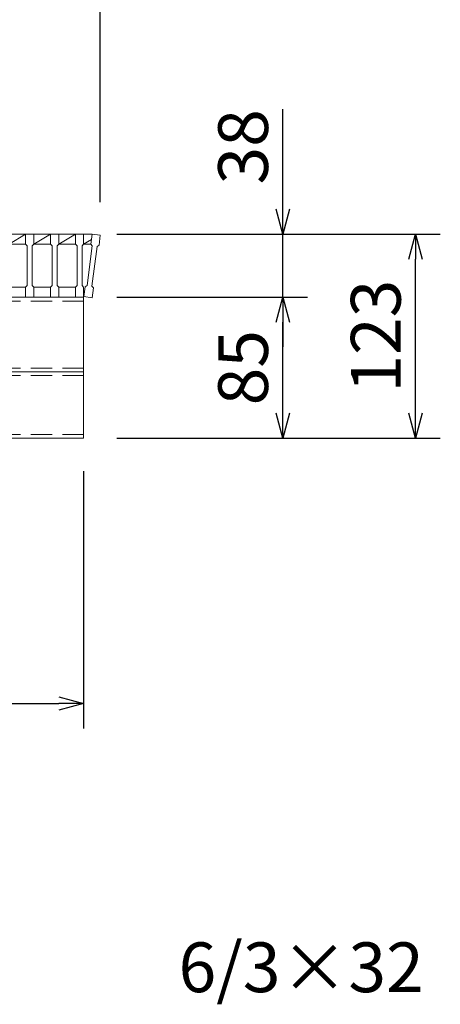
# Model space of a CAD drawing. Units: millimetres. Extents: x 0 to 2790, y 0 to 1973.
# Drawn here: x 1118 to 1372, y 1009 to 1603 of the extents above; entities that cross this region are included whole.
import ezdxf

# ---------------------------------------------------------------- set-up
doc = ezdxf.new("R2010")
doc.units = ezdxf.units.MM
doc.linetypes.add('HIDDEN', pattern=[9.525, 6.35, -3.175])
for name, color, linetype, lineweight in [('寸法線', 2, 'Continuous', 9), ('嵩上断面', 112, 'Continuous', 13), ('本体', 7, 'Continuous', 13)]:
    doc.layers.add(name, color=color, linetype=linetype, lineweight=lineweight)
doc.dimstyles.new('ISO-25', dxfattribs={"dimscale": 10, "dimtxt": 3, "dimasz": 1.5, "dimexe": 1.5, "dimexo": 2, "dimgap": 0.5, "dimtad": 1, "dimdsep": 46, "dimtxsty": 'Standard', "dimblk": 'OPEN30', "dimcen": 2.5, "dimadec": 0, "dimazin": 0, "dimtfac": 1, "dimtmove": 0, "dimatfit": 0, "dimldrblk": 'OPEN30', "dimfxl": 1, "dimarcsym": 0})

# ---------------------------------------------------------------- blocks, each defined once
blk = doc.blocks.new('_Open30')
at = {"color": 0, "linetype": 'ByBlock', "lineweight": -2}
for p, q in [((-1, 0.268), (0, 0)), ((0, 0), (-1, -0.268)), ((0, 0), (-1, 0))]:
    blk.add_line(p, q, dxfattribs=at)
blk = doc.blocks.new('*D13')
at = {"layer": 'Defpoints', "color": 0, "linetype": 'Continuous'}
for p in [(681.96, 1350.27), (1156.96, 1350.27), (1156.96, 1190.27)]:
    blk.add_point(p, dxfattribs=at)
at = {"layer": '寸法線', "color": 0, "linetype": 'Continuous', "lineweight": -2}
for p, q in [((681.96, 1330.27), (681.96, 1175.27)), ((1156.96, 1330.27), (1156.96, 1175.27)), ((696.96, 1190.27), (1141.96, 1190.27))]:
    blk.add_line(p, q, dxfattribs=at)
at = {"layer": '寸法線', "color": 0, "linetype": 'Continuous', "lineweight": -2, "xscale": 15, "yscale": 15, "zscale": 15, "rotation": 180}
blk.add_blockref('_Open30', (681.96, 1190.27), dxfattribs=at)
at = {"layer": '寸法線', "color": 0, "linetype": 'Continuous', "lineweight": -2, "xscale": 15, "yscale": 15, "zscale": 15}
blk.add_blockref('_Open30', (1156.96, 1190.27), dxfattribs=at)
at = {"layer": '寸法線', "color": 0, "linetype": 'Continuous', "insert": (919.46, 1210.27), "char_height": 30, "attachment_point": 5}
blk.add_mtext('475', dxfattribs=at)
blk = doc.blocks.new('*D14')
at = {"layer": 'Defpoints', "color": 0, "linetype": 'Continuous'}
for p in [(1164.46, 1473.27), (1356.95, 1473.27), (1156.96, 1350.27)]:
    blk.add_point(p, dxfattribs=at)
at = {"layer": '寸法線', "color": 0, "linetype": 'Continuous', "lineweight": -2}
for p, q in [((1184.46, 1473.27), (1371.95, 1473.27)), ((1356.95, 1365.27), (1356.95, 1458.27)), ((1176.96, 1350.27), (1371.95, 1350.27))]:
    blk.add_line(p, q, dxfattribs=at)
at = {"layer": '寸法線', "color": 0, "linetype": 'Continuous', "lineweight": -2, "xscale": 15, "yscale": 15, "zscale": 15}
for p, rotation in [((1356.95, 1473.27), 90), ((1356.95, 1350.27), 270)]:
    blk.add_blockref('_Open30', p, dxfattribs=dict(at, rotation=rotation))
at = {"layer": '寸法線', "color": 0, "linetype": 'Continuous', "insert": (1336.95, 1411.77), "char_height": 30, "attachment_point": 5, "rotation": 90}
blk.add_mtext('123', dxfattribs=at)
blk = doc.blocks.new('*D26')
at = {"layer": 'Defpoints', "color": 0, "ltscale": 3}
for p in [(1156.96, 1435.27), (1276.96, 1435.27), (1156.96, 1350.27)]:
    blk.add_point(p, dxfattribs=at)
at = {"layer": '寸法線', "color": 0, "lineweight": -2, "ltscale": 3}
for p, q in [((1176.96, 1435.27), (1291.96, 1435.27)), ((1276.96, 1365.27), (1276.96, 1420.27)), ((1176.96, 1350.27), (1291.96, 1350.27))]:
    blk.add_line(p, q, dxfattribs=at)
at = {"layer": '寸法線', "color": 0, "lineweight": -2, "ltscale": 3, "xscale": 15, "yscale": 15, "zscale": 15}
for p, rotation in [((1276.96, 1435.27), 90), ((1276.96, 1350.27), 270)]:
    blk.add_blockref('_Open30', p, dxfattribs=dict(at, rotation=rotation))
at = {"layer": '寸法線', "color": 0, "ltscale": 3, "insert": (1256.96, 1392.77), "char_height": 30, "attachment_point": 5, "rotation": 90}
blk.add_mtext('85', dxfattribs=at)
blk = doc.blocks.new('*D34')
at = {"layer": 'Defpoints', "color": 0, "ltscale": 3}
for p in [(1167, 1633.27), (672, 1472.62), (1167, 1472.62)]:
    blk.add_point(p, dxfattribs=at)
at = {"layer": '寸法線', "color": 0, "lineweight": -2, "ltscale": 3}
for p, q in [((672, 1492.62), (672, 1648.27)), ((1167, 1492.62), (1167, 1648.27)), ((687, 1633.27), (1152, 1633.27))]:
    blk.add_line(p, q, dxfattribs=at)
at = {"layer": '寸法線', "color": 0, "lineweight": -2, "ltscale": 3, "xscale": 15, "yscale": 15, "zscale": 15, "rotation": 180}
blk.add_blockref('_Open30', (672, 1633.27), dxfattribs=at)
at = {"layer": '寸法線', "color": 0, "lineweight": -2, "ltscale": 3, "xscale": 15, "yscale": 15, "zscale": 15}
blk.add_blockref('_Open30', (1167, 1633.27), dxfattribs=at)
at = {"layer": '寸法線', "color": 0, "ltscale": 3, "insert": (919.5, 1653.27), "char_height": 30, "attachment_point": 5}
blk.add_mtext('495', dxfattribs=at)
blk = doc.blocks.new('*D35')
at = {"layer": 'Defpoints', "color": 0, "ltscale": 3}
for p in [(1156.96, 1473.27), (1276.96, 1473.27), (1156.96, 1435.27)]:
    blk.add_point(p, dxfattribs=at)
at = {"layer": '寸法線', "color": 0, "lineweight": -2, "ltscale": 3}
for p, q in [((1276.96, 1488.27), (1276.96, 1548.6)), ((1176.96, 1473.27), (1291.96, 1473.27)), ((1276.96, 1435.27), (1276.96, 1473.27)), ((1176.96, 1435.27), (1291.96, 1435.27)), ((1276.96, 1420.27), (1276.96, 1405.27))]:
    blk.add_line(p, q, dxfattribs=at)
at = {"layer": '寸法線', "color": 0, "lineweight": -2, "ltscale": 3, "xscale": 15, "yscale": 15, "zscale": 15}
for p, rotation in [((1276.96, 1473.27), 270), ((1276.96, 1435.27), 90)]:
    blk.add_blockref('_Open30', p, dxfattribs=dict(at, rotation=rotation))
at = {"layer": '寸法線', "color": 0, "ltscale": 3, "insert": (1256.96, 1525.93), "char_height": 30, "attachment_point": 5, "rotation": 90}
blk.add_mtext('38', dxfattribs=at)

msp = doc.modelspace()

# ---------------------------------------------------------------- linework, layer by layer
at = {"layer": '嵩上断面', "linetype": 'Continuous'}
for p, q in [((1156.958, 1435.269), (681.958, 1435.269)), ((1156.958, 1435.269), (1156.958, 1350.269)), ((1156.958, 1390.269), (681.958, 1390.269)), ((1156.958, 1350.269), (681.958, 1350.269))]:
    msp.add_line(p, q, dxfattribs=at)
at = {"layer": '嵩上断面', "linetype": 'HIDDEN', "ltscale": 2}
for p, q in [((1156.958, 1432.969), (681.958, 1432.969)), ((1156.958, 1392.569), (681.958, 1392.569)), ((1156.958, 1387.969), (681.958, 1387.969)), ((1156.958, 1352.569), (681.958, 1352.569))]:
    msp.add_line(p, q, dxfattribs=at)
at = {"layer": '本体', "linetype": 'Continuous'}
for p, q in [((1111.958, 1467.269), (1121.958, 1473.269)), ((1111.958, 1473.269), (1121.958, 1473.269)), ((1126.958, 1467.269), (1136.958, 1473.269)), ((1126.958, 1473.269), (1136.958, 1473.269)), ((1141.958, 1467.269), (1151.958, 1473.269)), ((1141.958, 1473.269), (1151.958, 1473.269)), ((1156.958, 1473.269), (1161.994, 1473.269)), ((1156.958, 1473.269), (1162.042, 1473.269)), ((1111.958, 1467.269), (1121.958, 1467.269)), ((1126.958, 1467.269), (1136.958, 1467.269)), ((1141.958, 1467.269), (1151.958, 1467.269)), ((1156.958, 1467.269), (1161.621, 1470.067)), ((1156.958, 1467.269), (1161.253, 1467.269)), ((1111.958, 1441.269), (1121.958, 1441.269)), ((1126.958, 1441.269), (1136.958, 1441.269)), ((1141.958, 1441.269), (1151.958, 1441.269))]:
    msp.add_line(p, q, dxfattribs=at)
at = {"layer": '本体'}
for p, q in [((1121.958, 1473.269), (1121.958, 1467.269)), ((1121.958, 1473.269), (1126.958, 1473.269)), ((1121.958, 1473.269), (1121.958, 1467.269)), ((1121.958, 1473.269), (1126.958, 1473.269)), ((1121.958, 1473.269), (1121.958, 1467.269)), ((1121.958, 1473.269), (1126.958, 1473.269)), ((1126.958, 1473.269), (1126.958, 1467.269)), ((1126.958, 1473.269), (1126.958, 1467.269)), ((1126.958, 1473.269), (1126.958, 1467.269)), ((1136.958, 1473.269), (1136.958, 1467.269)), ((1136.958, 1473.269), (1141.958, 1473.269)), ((1136.958, 1473.269), (1136.958, 1467.269)), ((1136.958, 1473.269), (1141.958, 1473.269)), ((1136.958, 1473.269), (1136.958, 1467.269)), ((1136.958, 1473.269), (1141.958, 1473.269)), ((1141.958, 1473.269), (1141.958, 1467.269)), ((1141.958, 1473.269), (1141.958, 1467.269)), ((1141.958, 1473.269), (1141.958, 1467.269)), ((1151.958, 1473.269), (1151.958, 1467.269)), ((1151.958, 1473.269), (1156.958, 1473.269)), ((1151.958, 1473.269), (1151.958, 1467.269)), ((1151.958, 1473.269), (1156.958, 1473.269)), ((1151.958, 1473.269), (1151.958, 1467.269)), ((1151.958, 1473.269), (1156.958, 1473.269)), ((1156.958, 1473.269), (1156.958, 1467.269)), ((1156.958, 1473.269), (1156.958, 1467.269)), ((1156.958, 1473.269), (1156.958, 1467.269)), ((1162.043, 1473.274), (1161.26, 1467.325)), ((1162.043, 1473.274), (1161.26, 1467.325)), ((1162.043, 1473.274), (1161.26, 1467.325)), ((1167, 1472.622), (1162.043, 1473.274)), ((1167, 1472.622), (1162.043, 1473.274)), ((1167, 1472.622), (1162.043, 1473.274)), ((1167, 1472.622), (1166.217, 1466.673)), ((1167, 1472.622), (1166.217, 1466.673)), ((1167, 1472.622), (1166.217, 1466.673)), ((1121.958, 1467.269), (1122.958, 1466.269)), ((1121.958, 1467.269), (1122.958, 1466.269)), ((1121.958, 1467.269), (1122.958, 1466.269)), ((1126.958, 1467.269), (1125.958, 1466.269)), ((1126.958, 1467.269), (1125.958, 1466.269)), ((1126.958, 1467.269), (1125.958, 1466.269)), ((1136.958, 1467.269), (1137.958, 1466.269)), ((1136.958, 1467.269), (1137.958, 1466.269)), ((1136.958, 1467.269), (1137.958, 1466.269)), ((1141.958, 1467.269), (1140.958, 1466.269)), ((1141.958, 1467.269), (1140.958, 1466.269)), ((1141.958, 1467.269), (1140.958, 1466.269)), ((1151.958, 1467.269), (1152.958, 1466.269)), ((1151.958, 1467.269), (1152.958, 1466.269)), ((1151.958, 1467.269), (1152.958, 1466.269)), ((1156.958, 1467.269), (1155.958, 1466.269)), ((1156.958, 1467.269), (1155.958, 1466.269)), ((1156.958, 1467.269), (1155.958, 1466.269)), ((1161.26, 1467.325), (1162.121, 1466.203)), ((1161.26, 1467.325), (1162.121, 1466.203)), ((1161.26, 1467.325), (1162.121, 1466.203)), ((1166.217, 1466.673), (1165.095, 1465.812)), ((1166.217, 1466.673), (1165.095, 1465.812)), ((1166.217, 1466.673), (1165.095, 1465.812)), ((1122.958, 1466.269), (1122.958, 1442.269)), ((1122.958, 1466.269), (1122.958, 1442.269)), ((1122.958, 1466.269), (1122.958, 1442.269)), ((1125.958, 1466.269), (1125.958, 1442.269)), ((1125.958, 1466.269), (1125.958, 1442.269)), ((1125.958, 1466.269), (1125.958, 1442.269)), ((1137.958, 1466.269), (1137.958, 1442.269)), ((1137.958, 1466.269), (1137.958, 1442.269)), ((1137.958, 1466.269), (1137.958, 1442.269)), ((1140.958, 1466.269), (1140.958, 1442.269)), ((1140.958, 1466.269), (1140.958, 1442.269)), ((1140.958, 1466.269), (1140.958, 1442.269)), ((1152.958, 1466.269), (1152.958, 1442.269)), ((1152.958, 1466.269), (1152.958, 1442.269)), ((1152.958, 1466.269), (1152.958, 1442.269)), ((1155.958, 1466.269), (1155.958, 1442.269)), ((1155.958, 1466.269), (1155.958, 1442.269)), ((1155.958, 1466.269), (1155.958, 1442.269)), ((1162.121, 1466.203), (1158.991, 1442.408)), ((1162.121, 1466.203), (1158.991, 1442.408)), ((1162.121, 1466.203), (1158.991, 1442.408)), ((1165.095, 1465.812), (1161.965, 1442.017)), ((1165.095, 1465.812), (1161.965, 1442.017)), ((1165.095, 1465.812), (1161.965, 1442.017)), ((1121.958, 1441.269), (1122.958, 1442.269)), ((1121.958, 1441.269), (1122.958, 1442.269)), ((1121.958, 1441.269), (1122.958, 1442.269)), ((1121.958, 1435.269), (1121.958, 1441.269)), ((1121.958, 1435.269), (1121.958, 1441.269)), ((1121.958, 1435.269), (1121.958, 1441.269)), ((1126.958, 1441.269), (1125.958, 1442.269)), ((1126.958, 1441.269), (1125.958, 1442.269)), ((1126.958, 1441.269), (1125.958, 1442.269)), ((1126.958, 1435.269), (1126.958, 1441.269)), ((1126.958, 1435.269), (1126.958, 1441.269)), ((1126.958, 1435.269), (1126.958, 1441.269)), ((1136.958, 1441.269), (1137.958, 1442.269)), ((1136.958, 1441.269), (1137.958, 1442.269)), ((1136.958, 1441.269), (1137.958, 1442.269)), ((1136.958, 1435.269), (1136.958, 1441.269)), ((1136.958, 1435.269), (1136.958, 1441.269)), ((1136.958, 1435.269), (1136.958, 1441.269)), ((1141.958, 1441.269), (1140.958, 1442.269)), ((1141.958, 1441.269), (1140.958, 1442.269)), ((1141.958, 1441.269), (1140.958, 1442.269)), ((1141.958, 1435.269), (1141.958, 1441.269)), ((1141.958, 1435.269), (1141.958, 1441.269)), ((1141.958, 1435.269), (1141.958, 1441.269)), ((1151.958, 1441.269), (1152.958, 1442.269)), ((1151.958, 1441.269), (1152.958, 1442.269)), ((1151.958, 1441.269), (1152.958, 1442.269)), ((1151.958, 1435.269), (1151.958, 1441.269)), ((1151.958, 1435.269), (1151.958, 1441.269)), ((1151.958, 1435.269), (1151.958, 1441.269)), ((1156.958, 1441.269), (1155.958, 1442.269)), ((1156.958, 1441.269), (1155.958, 1442.269)), ((1156.958, 1441.269), (1155.958, 1442.269)), ((1156.958, 1435.269), (1156.958, 1441.269)), ((1156.958, 1435.269), (1156.958, 1441.269)), ((1156.958, 1435.269), (1156.958, 1441.269)), ((1157.086, 1435.599), (1157.869, 1441.547)), ((1157.086, 1435.599), (1157.869, 1441.547)), ((1157.086, 1435.599), (1157.869, 1441.547)), ((1157.869, 1441.547), (1158.991, 1442.408)), ((1157.869, 1441.547), (1158.991, 1442.408)), ((1157.869, 1441.547), (1158.991, 1442.408)), ((1162.826, 1440.895), (1161.965, 1442.017)), ((1162.826, 1440.895), (1161.965, 1442.017)), ((1162.826, 1440.895), (1161.965, 1442.017)), ((1162.043, 1434.946), (1162.826, 1440.895)), ((1162.043, 1434.946), (1162.826, 1440.895)), ((1162.043, 1434.946), (1162.826, 1440.895)), ((1121.958, 1435.269), (1126.958, 1435.269)), ((1121.958, 1435.269), (1126.958, 1435.269)), ((1121.958, 1435.269), (1126.958, 1435.269)), ((1136.958, 1435.269), (1141.958, 1435.269)), ((1136.958, 1435.269), (1141.958, 1435.269)), ((1136.958, 1435.269), (1141.958, 1435.269)), ((1151.958, 1435.269), (1156.958, 1435.269)), ((1151.958, 1435.269), (1156.958, 1435.269)), ((1151.958, 1435.269), (1156.958, 1435.269)), ((1162.043, 1434.946), (1157.086, 1435.599)), ((1162.043, 1434.946), (1157.086, 1435.599)), ((1162.043, 1434.946), (1157.086, 1435.599))]:
    msp.add_line(p, q, dxfattribs=at)

# ---------------------------------------------------------------- texts
at = {"layer": '寸法線', "linetype": 'Continuous', "insert": (1214.159, 1006.845), "char_height": 30, "attachment_point": 7}
msp.add_mtext('6/3×32', dxfattribs=at)

# ---------------------------------------------------------------- dimensions: what is measured, and where the dimension line sits
at = {"layer": '寸法線', "ltscale": 3}
dim = msp.add_linear_dim(base=(1167, 1633.268), p1=(672, 1472.622), p2=(1167, 1472.622), dimstyle='ISO-25', dxfattribs=at)
dim.commit()
dim.dimension.update_dxf_attribs({"geometry": '*D34', "text_midpoint": (919.5, 1653.268)})
for base, p1, p2, picture, middle in [((1276.958, 1473.269), (1156.958, 1435.269), (1156.958, 1473.269), '*D35', (1256.958, 1525.934)), ((1276.958, 1435.269), (1156.958, 1350.269), (1156.958, 1435.269), '*D26', (1256.958, 1392.769))]:
    dim = msp.add_linear_dim(base=base, p1=p1, p2=p2, angle=90, dimstyle='ISO-25', dxfattribs=at)
    dim.commit()
    dim.dimension.update_dxf_attribs({"geometry": picture, "text_midpoint": middle})
at = {"layer": '寸法線', "linetype": 'Continuous'}
dim = msp.add_linear_dim(base=(1356.954, 1473.269), p1=(1156.958, 1350.269), p2=(1164.458, 1473.269), angle=90, dimstyle='ISO-25', dxfattribs=at)
dim.commit()
dim.dimension.update_dxf_attribs({"geometry": '*D14', "text_midpoint": (1336.954, 1411.769)})
dim = msp.add_linear_dim(base=(1156.958, 1190.269), p1=(681.958, 1350.269), p2=(1156.958, 1350.269), dimstyle='ISO-25', dxfattribs=at)
dim.commit()
dim.dimension.update_dxf_attribs({"geometry": '*D13', "text_midpoint": (919.458, 1190.269), "dimtype": 160})

doc.saveas('drawing.dxf')
